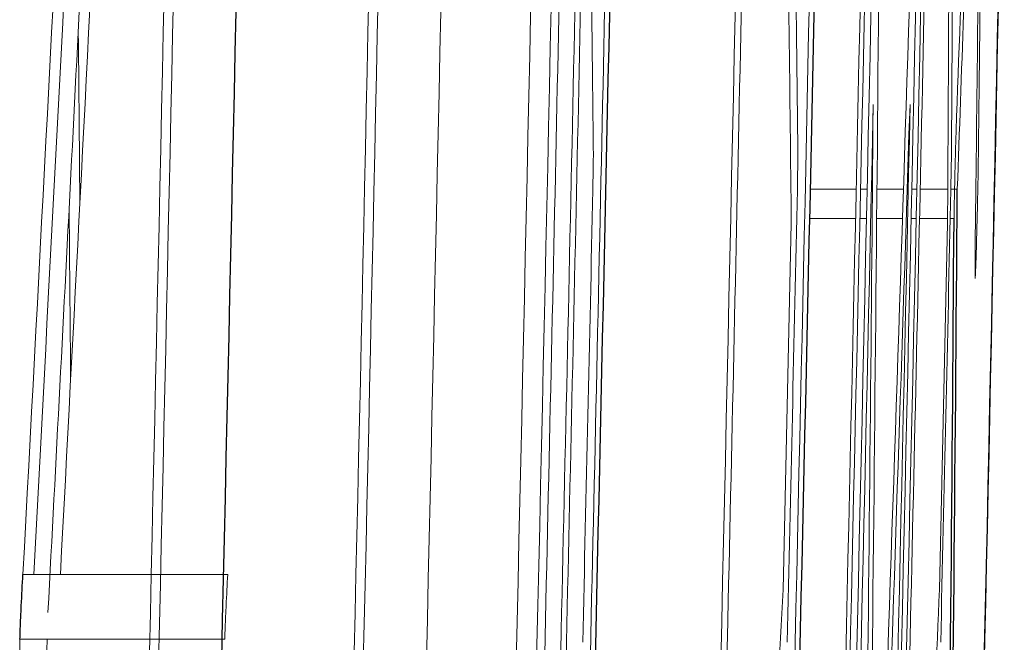
# Model space of a CAD drawing. Units: inches. Extents: x -55.1 to 43.2, y -22.8 to 33.1.
# Drawn here: x 20.6 to 20.7, y 6.7 to 6.7 of the extents above; entities that cross this region are included whole.
import ezdxf

# ---------------------------------------------------------------- set-up
doc = ezdxf.new("R2010")
doc.units = ezdxf.units.IN
doc.header["$MEASUREMENT"] = 0

msp = doc.modelspace()

# ---------------------------------------------------------------- linework, layer by layer
at = {"color": 144, "linetype": 'Continuous', "lineweight": 18}
for p, q in [((20.66336098118337, 6.738185034625722), (20.66333754532542, 6.737745636425497)), ((20.65759906314474, 6.73329306799655), (20.66024514404468, 6.73329306799655)), ((20.66049500198675, 6.73329306799655), (20.66087623954921, 6.73329306799655)), ((20.66144420282366, 6.73329306799655), (20.66297471812926, 6.73329306799655)), ((20.66345582024202, 6.73329306799655), (20.66375219694704, 6.73329306799655)), ((20.66394285184175, 6.73329306799655), (20.66553502420791, 6.73329306799655)), ((20.66571415507966, 6.73329306799655), (20.66608943028416, 6.73329306799655)), ((20.65756197311381, 6.731594061622348), (20.66020805854556, 6.731594061622348)), ((20.66045760572869, 6.731594061622348), (20.66083915513101, 6.731594061622348)), ((20.66142846132562, 6.731594061622348), (20.6629186903978, 6.731594061622348)), ((20.66341874023926, 6.731594061622348), (20.66371511745229, 6.731594061622348)), ((20.66390577267373, 6.731594061622348), (20.66552491187783, 6.731594061622348)), ((20.6656771808146, 6.731594061622348), (20.66589950711807, 6.731594061622348)), ((20.65602020129512, 6.710151429451368), (20.65649338397588, 6.731301129488864)), ((20.66505015629307, 6.710151429451368), (20.66552314168257, 6.731301129488864)), ((20.61207912255428, 6.711030225851819), (20.62391723359319, 6.711030225851819)), ((20.61191077119993, 6.707280694543233), (20.62374897442813, 6.707280694543233))]:
    msp.add_line(p, q, dxfattribs=at)
at = {"color": 144, "linetype": 'Continuous', "lineweight": 18, "flags": 128}
for points in [[(20.61536356578842, 6.732322375964773), (20.61534269379193, 6.734992199365495), (20.61528985338333, 6.741531903275867), (20.61528182685691, 6.742499691836965)], [(20.66597449184651, 6.735197126864192), (20.66598017539264, 6.735383870927929), (20.66598585677142, 6.735570615040664), (20.66599153598285, 6.735757359202377), (20.66599721302692, 6.735944103413048), (20.66600288790364, 6.736130847672661), (20.666008560613, 6.736317591981195), (20.66601423115501, 6.736504336338633), (20.66601989952967, 6.736691080744957)], [(20.64505190915721, 6.735226420077541), (20.64504837170229, 6.734981089275075), (20.64504483132627, 6.734735758512736), (20.64504128802913, 6.734490427790555), (20.64503774181088, 6.734245097108568), (20.64503419267152, 6.733999766466806), (20.64503064061105, 6.733754435865301), (20.64502708562947, 6.733509105304089), (20.64502352772678, 6.733263774783202)], [(20.65687198982323, 6.735226420077541), (20.65686845429974, 6.734981089275228), (20.65686491585674, 6.734735758512999), (20.65686137449422, 6.734490427790885), (20.65685783021219, 6.73424509710892), (20.65685428301065, 6.733999766467135), (20.65685073288958, 6.733754435865565), (20.65684717984899, 6.733509105304243), (20.65684362388889, 6.733263774783202)], [(20.66574945520804, 6.735226420077541), (20.66574498587621, 6.734981089238264), (20.66574051362606, 6.734735758449631), (20.66573603845758, 6.734490427711675), (20.66573156037079, 6.734245097024428), (20.66572707936567, 6.733999766387925), (20.66572259544224, 6.733754435802197), (20.66571810860048, 6.733509105267279), (20.66571361884042, 6.733263774783202)], [(20.61475843705747, 6.73232237596322), (20.61478076009561, 6.729631534798565), (20.61483092757129, 6.723392071342307), (20.61483960100152, 6.722284364638734)]]:
    msp.add_lwpolyline(points, dxfattribs=at)
at = {"color": 144, "linetype": 'Continuous', "lineweight": 18}
for centre, radius, start, end in [((10.03764831527264, 7.127174712636499), 10.63554229928204, 357.8959141960742, 358.0348731918714), ((9.686555870281467, 6.620500062367045), 10.97091600094684, 0.5991711089688907, 0.7370193339703762), ((9.69163695542398, 6.804885354419508), 10.97433357999703, 359.6363159808091, 359.7741137331574), ((3.122637156365222, 7.652988108038155), 17.51478989142258, 356.9171047834649, 357.0812887660873), ((3.043249929209301, 7.641075963820111), 17.59499202403574, 356.9628519179483, 357.1334439760331), ((3.350321160386863, 7.303357686182814), 17.32203645263608, 357.9004835464561, 358.2063566348809), ((9.489617392152534, 6.870529367286907), 11.17850890039366, 359.3037810124451, 359.4416207970018), ((-0.9918904868613744, 7.205060730782934), 21.63304796616971, 358.4241474952854, 358.8209497321849), ((-0.9918904868613744, 7.205060730782934), 21.63941846082843, 358.4308187587456, 358.8212968853858), ((-0.9918904868613744, 7.205060730782934), 21.65433203127263, 358.4908268424919, 358.8221087852695), ((-0.9918904868613744, 7.205060730782934), 21.65727457707945, 358.4970012833171, 358.8222688463662), ((-0.9918904868613744, 7.205060730782934), 21.63824060561675, 358.4244481613596, 358.8206896424875), ((-0.9918904868613744, 7.205060730782934), 21.65005997751144, 358.4253085157664, 358.8213335517806), ((-0.9918904868613744, 7.205060730782934), 21.65790552283841, 358.4258790890955, 358.8217605822247), ((-0.9918904868613744, 7.205060730782934), 21.66078079794511, 358.4260880921586, 358.8219170050253), ((3.318326012052628, 6.893129499677337), 17.34385471169018, 359.2587704767186, 359.559840566008), ((1.146436703575893, 7.138185847878113), 19.52598165080102, 358.4440832529544, 358.8855888573461), ((3.102844452662, 7.648592021044514), 17.53494043334991, 356.9350359346968, 357.0867611163522), ((-0.9918904868613744, 7.205060730782934), 21.64079585663276, 358.6286845111136, 358.8122959098774), ((-0.9908872548553813, 7.209004468613349), 21.65660765144912, 358.4725627919004, 358.8027271893633), ((3.134433222562871, 7.639760355369756), 17.50446712557801, 356.9586441200695, 357.1014136594151), ((-0.9918904868613744, 7.205060730782934), 21.66048449154314, 358.4227334115853, 358.8083379919561), ((-0.9918904868613744, 7.205060730782934), 21.61703361494718, 358.4235234718631, 358.803146669472), ((-0.9918904868613744, 7.205060730782934), 21.61757660688267, 358.4184369274757, 358.8031767364984), ((-0.9918904868613744, 7.205060730782934), 21.62886457567843, 358.4243860199682, 358.8038014418455), ((-0.9918904868613744, 7.205060730782934), 21.6294072706055, 358.4193022165919, 358.803831459553), ((-0.9918904868613744, 7.205060730782934), 21.63987550711211, 358.6306333542171, 358.8044101871613), ((9.680771719804119, 6.620500574286001), 10.96488039562371, 0.5994982589009031, 0.6951721715396295), ((-0.9918904868613744, 7.205060730782934), 21.65041035250989, 358.6312997993816, 358.8049920320664), ((9.731191085565937, 6.613098576625671), 10.92594170564464, 0.6198678068853579, 0.7364690126145527), ((-0.9918904868613744, 7.205060730782934), 21.66097140761437, 358.6319672517391, 358.8055747563473), ((9.736377758219653, 6.797492885326972), 10.92934582495264, 359.6529955686698, 359.769553771871), ((9.846218768575934, 7.124731867532433), 10.82694903792737, 357.9280700482824, 358.0352543498781), ((9.661408404935683, 6.860614443712294), 11.006488077365, 359.3193538404451, 359.4425728383291), ((-0.9918904868613744, 7.205060730782934), 21.64251499242449, 358.6157842938462, 358.8016602814787), ((-0.9918904868613744, 7.205060730782934), 21.64111561295584, 358.6286445781514, 358.7979729336556), ((-0.9918904868613744, 7.205060730782934), 21.65814936231109, 358.4224857881225, 358.7648030928369), ((-0.9918904868613744, 7.205060730782934), 21.66028367911917, 358.4260519606784, 358.764924823004), ((3.363179988453958, 6.887191177610816), 17.29868794078673, 359.2369163445416, 359.5064638011016), ((3.285144660003807, 7.299742003502132), 17.38727775921377, 357.8780759326447, 358.1477474658886), ((-0.9918904868613744, 7.205060730782934), 21.64205721373021, 358.6815817390522, 358.7508527645732), ((-0.9918904868613744, 7.205060730782934), 21.65387450239917, 358.6823013736548, 358.7515345765414), ((-0.9918904868613744, 7.205060730782934), 21.66274239257352, 358.6828408836496, 358.7520457309243), ((9.814257297312027, 7.315884782812027), 10.85867099425881, 356.6846828035084, 356.8021879000617), ((9.827770312682524, 7.130839167834601), 10.84544201874471, 357.659424114035, 357.776975765321)]:
    msp.add_arc(centre, radius, start, end, dxfattribs=at)
at = {"color": 7, "linetype": 'Continuous', "lineweight": 25}
for centre, radius, start, end in [((1.14730603064967, 7.140898555644031), 19.52519579653627, 358.4815464197479, 358.8850620754294), ((-0.9918904868613744, 7.205060730782934), 21.62121929455687, 358.4232851504279, 358.8203045988626), ((-0.9918904868613744, 7.205060730782934), 21.64281224749737, 358.4953761015309, 358.8124065802788), ((-0.9918904868613744, 7.205060730782934), 21.65462912413194, 358.4961973596468, 358.8130547397689), ((9.885143214021726, 6.812458952313513), 10.78123687501499, 359.065042408936, 359.5792772325028), ((9.832752590144006, 6.807518854552066), 10.83341297557688, 359.0877740977187, 359.5984454928955)]:
    msp.add_arc(centre, radius, start, end, dxfattribs=at)
at = {"color": 144, "linetype": 'Continuous', "lineweight": 18}
for points, knots in [([(20.66593897951414, 6.733703172983427), (20.66594179983416, 6.733829340185249), (20.66594461950889, 6.733955530534212), (20.6659474781275, 6.734081545605432), (20.66595033807036, 6.734207619052146), (20.66595323977291, 6.734333634415552), (20.66595621076181, 6.734458826519917), (20.66596211937145, 6.734707804654331), (20.66596831836572, 6.734952900014808), (20.66597449184651, 6.735197126864192)], [0, 0, 0, 0, 9.62389713639318e-06, 9.62389713639318e-06, 9.62389713639318e-06, 1.925583465039662e-05, 1.925583465039662e-05, 1.925583465039662e-05, 3.844152268411294e-05, 3.844152268411294e-05, 3.844152268411294e-05, 3.844152268411294e-05]), ([(20.66730102455791, 6.73469914223727), (20.66729823174619, 6.734541630565102), (20.66729543579914, 6.734384039427919), (20.667292520693, 6.734224049881643), (20.66728960125566, 6.73406382262664), (20.66728655173061, 6.733900671976355), (20.66728329496722, 6.733734515175591), (20.6672768859648, 6.733407534302054), (20.66726974053205, 6.733070633220859), (20.66726264913608, 6.732736496942932)], [0, 0, 0, 0, 1.294458821824517e-05, 1.294458821824517e-05, 1.294458821824517e-05, 2.592398302516308e-05, 2.592398302516308e-05, 2.592398302516308e-05, 5.1543212393763e-05, 5.1543212393763e-05, 5.1543212393763e-05, 5.1543212393763e-05]), ([(20.66589950713983, 6.731594061622348), (20.665902068891, 6.731761868939935), (20.66590462992134, 6.731929853656529), (20.66590743060496, 6.732101840552478), (20.66591281115285, 6.732432254071981), (20.66591960418242, 6.732787132599214), (20.66592695658695, 6.73313916066866), (20.66593087789347, 6.733326910126627), (20.66593493162416, 6.733515104401598), (20.66593897951414, 6.733703172983427)], [0, 0, 0, 0, 1.399151010843397e-05, 1.399151010843397e-05, 1.399151010843397e-05, 4.119295664740565e-05, 4.119295664740565e-05, 4.119295664740565e-05, 5.556947781672023e-05, 5.556947781672023e-05, 5.556947781672023e-05, 5.556947781672023e-05]), ([(20.66726264913608, 6.732736496942932), (20.66725959479927, 6.73260361535789), (20.6672565374287, 6.732470646874972), (20.66725344154844, 6.732338584887782), (20.66725034056991, 6.732206305422488), (20.66724718890145, 6.732074633674437), (20.66724400390103, 6.731946292568944), (20.66723773798827, 6.731693804636413), (20.66723137234519, 6.731452804878837), (20.66722504256709, 6.731213249848818)], [0, 0, 0, 0, 1.02003264350389e-05, 1.02003264350389e-05, 1.02003264350389e-05, 2.043101034897199e-05, 2.043101034897199e-05, 2.043101034897199e-05, 4.059401043670816e-05, 4.059401043670816e-05, 4.059401043670816e-05, 4.059401043670816e-05]), ([(20.66722504256709, 6.731213249848818), (20.6672131449802, 6.730736721852434), (20.66720081528588, 6.730245955112787), (20.66718903814858, 6.729841109733611), (20.66717872584599, 6.729486618829324), (20.66716878797279, 6.729185511896599), (20.66715976650762, 6.728938338741409), (20.66715079046152, 6.728692409993285), (20.66714256378506, 6.728500996984642), (20.66713568852228, 6.728378317460579), (20.66712957411541, 6.728269214354565), (20.66712428254367, 6.728203333313035), (20.66711899820845, 6.728137462447244)], [0, 0, 0, 0, 3.80575596281824e-05, 3.80575596281824e-05, 3.80575596281824e-05, 7.120619105446121e-05, 7.120619105446121e-05, 7.120619105446121e-05, 0.0001041829664506891, 0.0001041829664506891, 0.0001041829664506891, 0.0001332324958589233, 0.0001332324958589233, 0.0001332324958589233, 0.0001332324958589233]), ([(20.66711899820845, 6.728137462447244), (20.6671172181812, 6.728211537048201), (20.66711542495343, 6.728285550930504), (20.66711406574427, 6.728377486747865), (20.66711272454076, 6.728468204676788), (20.66711180479138, 6.72857708645935), (20.66711181268435, 6.728720923699715), (20.66711182828965, 6.729005306197689), (20.66711590321691, 6.729439985743886), (20.66711985760504, 6.729865762034795)], [0, 0, 0, 0, 2.645948169113463e-05, 2.645948169113463e-05, 2.645948169113463e-05, 5.262118014562265e-05, 5.262118014562265e-05, 5.262118014562265e-05, 0.0001048354612107516, 0.0001048354612107516, 0.0001048354612107516, 0.0001048354612107516]), ([(20.62374897445052, 6.707280694543233), (20.62375897998005, 6.707612924669968), (20.62376945381841, 6.707946460141601), (20.62378232788183, 6.708269546328538), (20.62379521251427, 6.708592897754547), (20.62380971053184, 6.708908792799967), (20.62382472324843, 6.709219475035151), (20.62385435516607, 6.709832695856797), (20.62388593445455, 6.710430827834792), (20.62391723360207, 6.711030225851819)], [0, 0, 0, 0, 2.548290873872084e-05, 2.548290873872084e-05, 2.548290873872084e-05, 5.093964756621205e-05, 5.093964756621205e-05, 5.093964756621205e-05, 0.0001011551809528434, 0.0001011551809528434, 0.0001011551809528434, 0.0001011551809528434]), ([(20.61189413042425, 6.705991793155905), (20.61189451165844, 6.706096824043155), (20.61189489151901, 6.70620190209485), (20.61189555192282, 6.706308065740499), (20.61189621313125, 6.706414358732153), (20.61189718393306, 6.706522060190659), (20.61189866324736, 6.706630801058541), (20.61190158568071, 6.706845622169398), (20.61190619445405, 6.707063656190249), (20.61191077120665, 6.707280694543185)], [0, 0, 0, 0, 8.367160224556965e-06, 8.367160224556965e-06, 8.367160224556965e-06, 1.675270813077594e-05, 1.675270813077594e-05, 1.675270813077594e-05, 3.333907317217622e-05, 3.333907317217622e-05, 3.333907317217622e-05, 3.333907317217622e-05]), ([(20.61366810317237, 6.70291600575433), (20.61362609725715, 6.702947303119839), (20.61358313809512, 6.702979606005437), (20.61354698584703, 6.703184220749883), (20.61352607916739, 6.70330254852027), (20.6135072616461, 6.703478684646353), (20.61349238320917, 6.703708674797376), (20.61347743033906, 6.703939815532866), (20.61346641845989, 6.704236256957172), (20.61346022487298, 6.704567650437879), (20.61345448318501, 6.704874864656396), (20.61345255986893, 6.70521878100678), (20.61345438775657, 6.705573923664888), (20.61345722845393, 6.706125846433368), (20.6134683935959, 6.706707792296721), (20.61347932206407, 6.707280694543233)], [0, 0, 0, 0, 5.225045428015329e-05, 5.225045428015329e-05, 5.225045428015329e-05, 8.237378775702647e-05, 8.237378775702647e-05, 8.237378775702647e-05, 0.0001127574574888531, 0.0001127574574888531, 0.0001127574574888531, 0.0001408100981602254, 0.0001408100981602254, 0.0001408100981602254, 0.0001843503669565181, 0.0001843503669565181, 0.0001843503669565181, 0.0001843503669565181])]:
    msp.add_open_spline(points, degree=3, knots=knots, dxfattribs=at)
at = {"color": 7, "linetype": 'Continuous', "lineweight": 25}
msp.add_open_spline([(20.6119107712041, 6.707280694543233), (20.61192078221143, 6.707612924507331), (20.61193126178251, 6.70794645980564), (20.61194414288799, 6.708269545739975), (20.61195703456829, 6.708592896913579), (20.6119715405144, 6.708908791652339), (20.6119865614389, 6.70921947356046), (20.61201620961629, 6.709832694958671), (20.61204780623659, 6.710430827376138), (20.61207912255875, 6.711030225851674)], degree=3, knots=[0, 0, 0, 0, 2.54829087669852e-05, 2.54829087669852e-05, 2.54829087669852e-05, 5.093964761222209e-05, 5.093964761222209e-05, 5.093964761222209e-05, 0.0001011552812266743, 0.0001011552812266743, 0.0001011552812266743, 0.0001011552812266743], dxfattribs=at)

doc.saveas('drawing.dxf')
